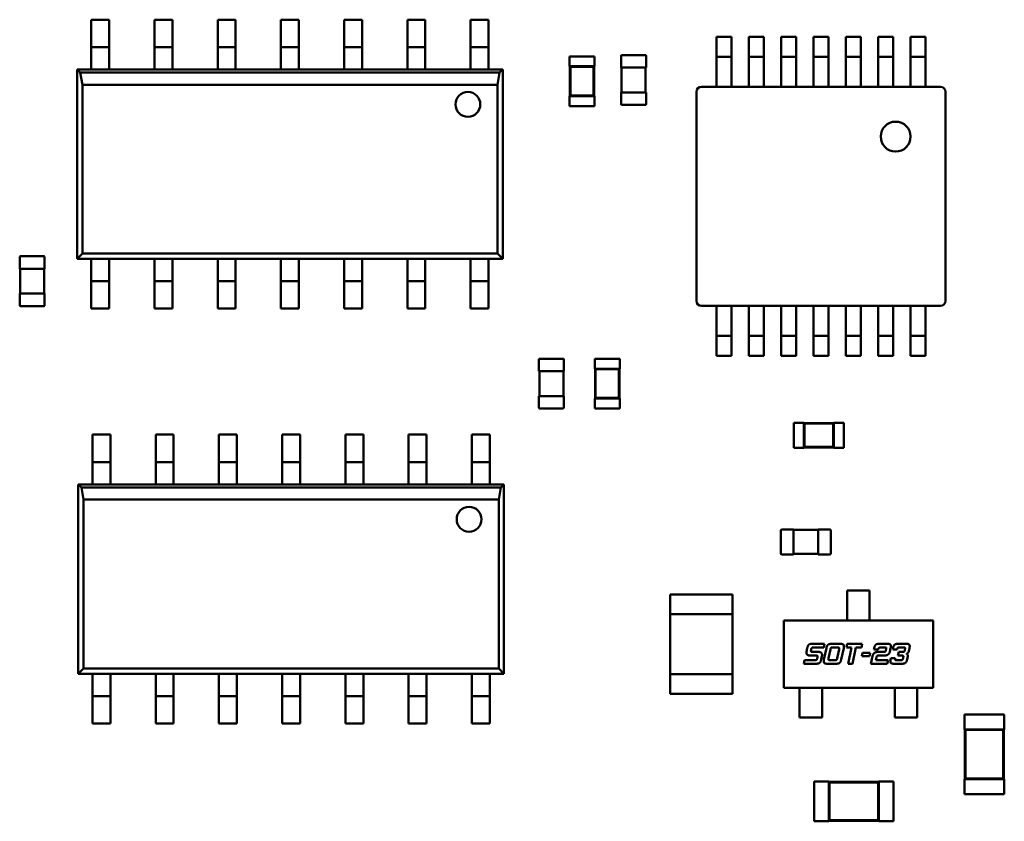
# Model space of a CAD drawing. Units: inches. Extents: x 0.2 to 21.5, y 8.3 to 24.3.
# Drawn here: x 9.5 to 9.9, y 11.5 to 11.8 of the extents above; entities that cross this region are included whole.
import ezdxf

# ---------------------------------------------------------------- set-up
doc = ezdxf.new("R2010")
doc.units = ezdxf.units.IN
doc.header["$MEASUREMENT"] = 0
doc.layers.add('Visible (ANSI)', color=7, linetype='Continuous', lineweight=50)

msp = doc.modelspace()

# ---------------------------------------------------------------- linework, layer by layer
at = {"layer": 'Visible (ANSI)'}
for p, q in [((9.48621, 11.81453), (9.48621, 11.8045)), ((9.48621, 11.81453), (9.49423, 11.81453)), ((9.49423, 11.81453), (9.49423, 11.8045)), ((9.51451, 11.81453), (9.51451, 11.8045)), ((9.51451, 11.81453), (9.52253, 11.81453)), ((9.52253, 11.81453), (9.52253, 11.8045)), ((9.54281, 11.81453), (9.54281, 11.8045)), ((9.54281, 11.81453), (9.55084, 11.81453)), ((9.55084, 11.81453), (9.55084, 11.8045)), ((9.57112, 11.81453), (9.57112, 11.8045)), ((9.57112, 11.81453), (9.57914, 11.81453)), ((9.57914, 11.81453), (9.57914, 11.8045)), ((9.59942, 11.81453), (9.59942, 11.8045)), ((9.59942, 11.81453), (9.60744, 11.81453)), ((9.60744, 11.81453), (9.60744, 11.8045)), ((9.62772, 11.81453), (9.62772, 11.8045)), ((9.62772, 11.81453), (9.63574, 11.81453)), ((9.63574, 11.81453), (9.63574, 11.8045)), ((9.65602, 11.81453), (9.65602, 11.8045)), ((9.65602, 11.81453), (9.66405, 11.81453)), ((9.66405, 11.81453), (9.66405, 11.8045)), ((9.48621, 11.80227), (9.48621, 11.8045)), ((9.49423, 11.8045), (9.49423, 11.80227)), ((9.51451, 11.80227), (9.51451, 11.8045)), ((9.52253, 11.8045), (9.52253, 11.80227)), ((9.54281, 11.80227), (9.54281, 11.8045)), ((9.55084, 11.8045), (9.55084, 11.80227)), ((9.57112, 11.80227), (9.57112, 11.8045)), ((9.57914, 11.8045), (9.57914, 11.80227)), ((9.59942, 11.80227), (9.59942, 11.8045)), ((9.60744, 11.8045), (9.60744, 11.80227)), ((9.62772, 11.80227), (9.62772, 11.8045)), ((9.63574, 11.8045), (9.63574, 11.80227)), ((9.65602, 11.80227), (9.65602, 11.8045)), ((9.66405, 11.8045), (9.66405, 11.80227)), ((9.76607, 11.79988), (9.76607, 11.80679)), ((9.76607, 11.80679), (9.77276, 11.80679)), ((9.77276, 11.80679), (9.77276, 11.79988)), ((9.78056, 11.79988), (9.78056, 11.80679)), ((9.78056, 11.80679), (9.78724, 11.80679)), ((9.78724, 11.80679), (9.78724, 11.79988)), ((9.79504, 11.79988), (9.79504, 11.80679)), ((9.79504, 11.80679), (9.80173, 11.80679)), ((9.80173, 11.80679), (9.80173, 11.79988)), ((9.80953, 11.79988), (9.80953, 11.80679)), ((9.80953, 11.80679), (9.81621, 11.80679)), ((9.81621, 11.80679), (9.81621, 11.79988)), ((9.82401, 11.79988), (9.82401, 11.80679)), ((9.82401, 11.80679), (9.8307, 11.80679)), ((9.8307, 11.80679), (9.8307, 11.79988)), ((9.8385, 11.79988), (9.8385, 11.80679)), ((9.8385, 11.80679), (9.84518, 11.80679)), ((9.84518, 11.80679), (9.84518, 11.79988)), ((9.85298, 11.79988), (9.85298, 11.80679)), ((9.85298, 11.80679), (9.85967, 11.80679)), ((9.85967, 11.79988), (9.85967, 11.80679)), ((9.48621, 11.80227), (9.48621, 11.79558)), ((9.48621, 11.80227), (9.49423, 11.80227)), ((9.49423, 11.79558), (9.49423, 11.80227)), ((9.51451, 11.80227), (9.51451, 11.79558)), ((9.51451, 11.80227), (9.52253, 11.80227)), ((9.52253, 11.79558), (9.52253, 11.80227)), ((9.54281, 11.80227), (9.54281, 11.79558)), ((9.54281, 11.80227), (9.55084, 11.80227)), ((9.55084, 11.79558), (9.55084, 11.80227)), ((9.57112, 11.80227), (9.57112, 11.79558)), ((9.57112, 11.80227), (9.57914, 11.80227)), ((9.57914, 11.79558), (9.57914, 11.80227)), ((9.59942, 11.80227), (9.59942, 11.79558)), ((9.59942, 11.80227), (9.60744, 11.80227)), ((9.60744, 11.79558), (9.60744, 11.80227)), ((9.62772, 11.80227), (9.63574, 11.80227)), ((9.62772, 11.80227), (9.62772, 11.79558)), ((9.63574, 11.79558), (9.63574, 11.80227)), ((9.65602, 11.80227), (9.66405, 11.80227)), ((9.65602, 11.80227), (9.65602, 11.79558)), ((9.66405, 11.79558), (9.66405, 11.80227)), ((9.76607, 11.79787), (9.76607, 11.79988)), ((9.77276, 11.79988), (9.77276, 11.79787)), ((9.78056, 11.79787), (9.78056, 11.79988)), ((9.78724, 11.79988), (9.78724, 11.79787)), ((9.79504, 11.79787), (9.79504, 11.79988)), ((9.80173, 11.79988), (9.80173, 11.79787)), ((9.80953, 11.79787), (9.80953, 11.79988)), ((9.81621, 11.79988), (9.81621, 11.79787)), ((9.82401, 11.79787), (9.82401, 11.79988)), ((9.8307, 11.79988), (9.8307, 11.79787)), ((9.8385, 11.79787), (9.8385, 11.79988)), ((9.84518, 11.79988), (9.84518, 11.79787)), ((9.85298, 11.79787), (9.85298, 11.79988)), ((9.85967, 11.79787), (9.85967, 11.79988)), ((9.48621, 11.79558), (9.48621, 11.79224)), ((9.49423, 11.79558), (9.49423, 11.79224)), ((9.51451, 11.79558), (9.51451, 11.79224)), ((9.52253, 11.79558), (9.52253, 11.79224)), ((9.54281, 11.79558), (9.54281, 11.79224)), ((9.55084, 11.79558), (9.55084, 11.79224)), ((9.57112, 11.79558), (9.57112, 11.79224)), ((9.57914, 11.79558), (9.57914, 11.79224)), ((9.59942, 11.79558), (9.59942, 11.79224)), ((9.60744, 11.79558), (9.60744, 11.79224)), ((9.62772, 11.79558), (9.62772, 11.79224)), ((9.63574, 11.79558), (9.63574, 11.79224)), ((9.65602, 11.79558), (9.65602, 11.79224)), ((9.66405, 11.79558), (9.66405, 11.79224)), ((9.70032, 11.79812), (9.71146, 11.79812)), ((9.70032, 11.79812), (9.70032, 11.79367)), ((9.71146, 11.79812), (9.71146, 11.79367)), ((9.72343, 11.79312), (9.72343, 11.79836)), ((9.72377, 11.79869), (9.73424, 11.79869)), ((9.73457, 11.79836), (9.73457, 11.79312)), ((9.76607, 11.79787), (9.76607, 11.79141)), ((9.76607, 11.79787), (9.77276, 11.79787)), ((9.77276, 11.79141), (9.77276, 11.79787)), ((9.78056, 11.79787), (9.78056, 11.79141)), ((9.78056, 11.79787), (9.78724, 11.79787)), ((9.78724, 11.79141), (9.78724, 11.79787)), ((9.79504, 11.79787), (9.79504, 11.79141)), ((9.79504, 11.79787), (9.80173, 11.79787)), ((9.80173, 11.79141), (9.80173, 11.79787)), ((9.80953, 11.79787), (9.80953, 11.79141)), ((9.80953, 11.79787), (9.81621, 11.79787)), ((9.81621, 11.79141), (9.81621, 11.79787)), ((9.82401, 11.79787), (9.82401, 11.79141)), ((9.82401, 11.79787), (9.8307, 11.79787)), ((9.8307, 11.79141), (9.8307, 11.79787)), ((9.8385, 11.79787), (9.8385, 11.79141)), ((9.8385, 11.79787), (9.84518, 11.79787)), ((9.84518, 11.79141), (9.84518, 11.79787)), ((9.85298, 11.79787), (9.85298, 11.79141)), ((9.85298, 11.79787), (9.85967, 11.79787)), ((9.85967, 11.79787), (9.85967, 11.79141)), ((9.47986, 11.79224), (9.48621, 11.79224)), ((9.47986, 11.70756), (9.47986, 11.79224)), ((9.47986, 11.79224), (9.48126, 11.79084)), ((9.48126, 11.79084), (9.66899, 11.79084)), ((9.48126, 11.79084), (9.48222, 11.78543)), ((9.48621, 11.79224), (9.49423, 11.79224)), ((9.49423, 11.79224), (9.51451, 11.79224)), ((9.51451, 11.79224), (9.52253, 11.79224)), ((9.52253, 11.79224), (9.54281, 11.79224)), ((9.54281, 11.79224), (9.55084, 11.79224)), ((9.55084, 11.79224), (9.57112, 11.79224)), ((9.57112, 11.79224), (9.57914, 11.79224)), ((9.57914, 11.79224), (9.59942, 11.79224)), ((9.59942, 11.79224), (9.60744, 11.79224)), ((9.60744, 11.79224), (9.62772, 11.79224)), ((9.62772, 11.79224), (9.63574, 11.79224)), ((9.63574, 11.79224), (9.65602, 11.79224)), ((9.65602, 11.79224), (9.66405, 11.79224)), ((9.66405, 11.79224), (9.6704, 11.79224)), ((9.66804, 11.78543), (9.66899, 11.79084)), ((9.66899, 11.79084), (9.6704, 11.79224)), ((9.6704, 11.79224), (9.6704, 11.70756)), ((9.70032, 11.79367), (9.70043, 11.79367)), ((9.71135, 11.79367), (9.70043, 11.79367)), ((9.70043, 11.79367), (9.70043, 11.7803)), ((9.70068, 11.79341), (9.70043, 11.79367)), ((9.71109, 11.79341), (9.70068, 11.79341)), ((9.70068, 11.79341), (9.70068, 11.78055)), ((9.71109, 11.79341), (9.71135, 11.79367)), ((9.71109, 11.78055), (9.71109, 11.79341)), ((9.71135, 11.79367), (9.71146, 11.79367)), ((9.71135, 11.7803), (9.71135, 11.79367)), ((9.72343, 11.79312), (9.72377, 11.79312)), ((9.72365, 11.78198), (9.72365, 11.79312)), ((9.72377, 11.79312), (9.73424, 11.79312)), ((9.73424, 11.79312), (9.73457, 11.79312)), ((9.73435, 11.79312), (9.73435, 11.78198)), ((9.76607, 11.79141), (9.76607, 11.7845)), ((9.77276, 11.7845), (9.77276, 11.79141)), ((9.78056, 11.79141), (9.78056, 11.7845)), ((9.78724, 11.7845), (9.78724, 11.79141)), ((9.79504, 11.79141), (9.79504, 11.7845)), ((9.80173, 11.7845), (9.80173, 11.79141)), ((9.80953, 11.79141), (9.80953, 11.7845)), ((9.81621, 11.7845), (9.81621, 11.79141)), ((9.82401, 11.79141), (9.82401, 11.7845)), ((9.8307, 11.7845), (9.8307, 11.79141)), ((9.8385, 11.79141), (9.8385, 11.7845)), ((9.84518, 11.7845), (9.84518, 11.79141)), ((9.85298, 11.79141), (9.85298, 11.7845)), ((9.85967, 11.7845), (9.85967, 11.79141)), ((9.66804, 11.78543), (9.48222, 11.78543)), ((9.48222, 11.78543), (9.48222, 11.70992)), ((9.66804, 11.70992), (9.66804, 11.78543)), ((9.72377, 11.78198), (9.72343, 11.78198)), ((9.72343, 11.77674), (9.72343, 11.78198)), ((9.73424, 11.78198), (9.72377, 11.78198)), ((9.73457, 11.78198), (9.73424, 11.78198)), ((9.73457, 11.78198), (9.73457, 11.77674)), ((9.75716, 11.68867), (9.75716, 11.78227)), ((9.75938, 11.7845), (9.86635, 11.7845)), ((9.76607, 11.7845), (9.77276, 11.7845)), ((9.78056, 11.7845), (9.78724, 11.7845)), ((9.79504, 11.7845), (9.80173, 11.7845)), ((9.80953, 11.7845), (9.81621, 11.7845)), ((9.82401, 11.7845), (9.8307, 11.7845)), ((9.8385, 11.7845), (9.84518, 11.7845)), ((9.85298, 11.7845), (9.85967, 11.7845)), ((9.86858, 11.78227), (9.86858, 11.68867)), ((9.70032, 11.7803), (9.70043, 11.7803)), ((9.70032, 11.7803), (9.70032, 11.77584)), ((9.70068, 11.78055), (9.70043, 11.7803)), ((9.70043, 11.7803), (9.71135, 11.7803)), ((9.70068, 11.78055), (9.71109, 11.78055)), ((9.71109, 11.78055), (9.71135, 11.7803)), ((9.71135, 11.7803), (9.71146, 11.7803)), ((9.71146, 11.7803), (9.71146, 11.77584)), ((9.70032, 11.77584), (9.71146, 11.77584)), ((9.73424, 11.77641), (9.72377, 11.77641)), ((9.45417, 11.70312), (9.45417, 11.70836)), ((9.45451, 11.70869), (9.46498, 11.70869)), ((9.46532, 11.70836), (9.46532, 11.70312)), ((9.48222, 11.70992), (9.47986, 11.70756)), ((9.48621, 11.70756), (9.47986, 11.70756)), ((9.48222, 11.70992), (9.66804, 11.70992)), ((9.49423, 11.70756), (9.48621, 11.70756)), ((9.48621, 11.70422), (9.48621, 11.70756)), ((9.51451, 11.70756), (9.49423, 11.70756)), ((9.49423, 11.70422), (9.49423, 11.70756)), ((9.52253, 11.70756), (9.51451, 11.70756)), ((9.51451, 11.70422), (9.51451, 11.70756)), ((9.54281, 11.70756), (9.52253, 11.70756)), ((9.52253, 11.70422), (9.52253, 11.70756)), ((9.55084, 11.70756), (9.54281, 11.70756)), ((9.54281, 11.70422), (9.54281, 11.70756)), ((9.57112, 11.70756), (9.55084, 11.70756)), ((9.55084, 11.70422), (9.55084, 11.70756)), ((9.57914, 11.70756), (9.57112, 11.70756)), ((9.57112, 11.70422), (9.57112, 11.70756)), ((9.59942, 11.70756), (9.57914, 11.70756)), ((9.57914, 11.70422), (9.57914, 11.70756)), ((9.60744, 11.70756), (9.59942, 11.70756)), ((9.59942, 11.70422), (9.59942, 11.70756)), ((9.62772, 11.70756), (9.60744, 11.70756)), ((9.60744, 11.70422), (9.60744, 11.70756)), ((9.63574, 11.70756), (9.62772, 11.70756)), ((9.62772, 11.70422), (9.62772, 11.70756)), ((9.65602, 11.70756), (9.63574, 11.70756)), ((9.63574, 11.70422), (9.63574, 11.70756)), ((9.66405, 11.70756), (9.65602, 11.70756)), ((9.65602, 11.70422), (9.65602, 11.70756)), ((9.6704, 11.70756), (9.66405, 11.70756)), ((9.66405, 11.70422), (9.66405, 11.70756)), ((9.6704, 11.70756), (9.66804, 11.70992)), ((9.45417, 11.70312), (9.45451, 11.70312)), ((9.4544, 11.69198), (9.4544, 11.70312)), ((9.45451, 11.70312), (9.46498, 11.70312)), ((9.46498, 11.70312), (9.46532, 11.70312)), ((9.46509, 11.70312), (9.46509, 11.69198)), ((9.48621, 11.70422), (9.48621, 11.69753)), ((9.49423, 11.69753), (9.49423, 11.70422)), ((9.51451, 11.70422), (9.51451, 11.69753)), ((9.52253, 11.69753), (9.52253, 11.70422)), ((9.54281, 11.70422), (9.54281, 11.69753)), ((9.55084, 11.69753), (9.55084, 11.70422)), ((9.57112, 11.70422), (9.57112, 11.69753)), ((9.57914, 11.69753), (9.57914, 11.70422)), ((9.59942, 11.70422), (9.59942, 11.69753)), ((9.60744, 11.69753), (9.60744, 11.70422)), ((9.62772, 11.70422), (9.62772, 11.69753)), ((9.63574, 11.69753), (9.63574, 11.70422)), ((9.65602, 11.70422), (9.65602, 11.69753)), ((9.66405, 11.69753), (9.66405, 11.70422)), ((9.49423, 11.69753), (9.48621, 11.69753)), ((9.48621, 11.6953), (9.48621, 11.69753)), ((9.48621, 11.68527), (9.48621, 11.6953)), ((9.49423, 11.69753), (9.49423, 11.6953)), ((9.49423, 11.68527), (9.49423, 11.6953)), ((9.52253, 11.69753), (9.51451, 11.69753)), ((9.51451, 11.6953), (9.51451, 11.69753)), ((9.51451, 11.68527), (9.51451, 11.6953)), ((9.52253, 11.69753), (9.52253, 11.6953)), ((9.52253, 11.68527), (9.52253, 11.6953)), ((9.55084, 11.69753), (9.54281, 11.69753)), ((9.54281, 11.6953), (9.54281, 11.69753)), ((9.54281, 11.68527), (9.54281, 11.6953)), ((9.55084, 11.69753), (9.55084, 11.6953)), ((9.55084, 11.68527), (9.55084, 11.6953)), ((9.57914, 11.69753), (9.57112, 11.69753)), ((9.57112, 11.6953), (9.57112, 11.69753)), ((9.57112, 11.68527), (9.57112, 11.6953)), ((9.57914, 11.69753), (9.57914, 11.6953)), ((9.57914, 11.68527), (9.57914, 11.6953)), ((9.60744, 11.69753), (9.59942, 11.69753)), ((9.59942, 11.6953), (9.59942, 11.69753)), ((9.59942, 11.68527), (9.59942, 11.6953)), ((9.60744, 11.69753), (9.60744, 11.6953)), ((9.60744, 11.68527), (9.60744, 11.6953)), ((9.63574, 11.69753), (9.62772, 11.69753)), ((9.62772, 11.6953), (9.62772, 11.69753)), ((9.62772, 11.68527), (9.62772, 11.6953)), ((9.63574, 11.69753), (9.63574, 11.6953)), ((9.63574, 11.68527), (9.63574, 11.6953)), ((9.65602, 11.6953), (9.65602, 11.69753)), ((9.66405, 11.69753), (9.65602, 11.69753)), ((9.65602, 11.68527), (9.65602, 11.6953)), ((9.66405, 11.69753), (9.66405, 11.6953)), ((9.66405, 11.68527), (9.66405, 11.6953)), ((9.45451, 11.69198), (9.45417, 11.69198)), ((9.45417, 11.68674), (9.45417, 11.69198)), ((9.46498, 11.69198), (9.45451, 11.69198)), ((9.46532, 11.69198), (9.46498, 11.69198)), ((9.46532, 11.69198), (9.46532, 11.68674)), ((9.46498, 11.68641), (9.45451, 11.68641)), ((9.49423, 11.68527), (9.48621, 11.68527)), ((9.52253, 11.68527), (9.51451, 11.68527)), ((9.55084, 11.68527), (9.54281, 11.68527)), ((9.57914, 11.68527), (9.57112, 11.68527)), ((9.60744, 11.68527), (9.59942, 11.68527)), ((9.63574, 11.68527), (9.62772, 11.68527)), ((9.66405, 11.68527), (9.65602, 11.68527)), ((9.76607, 11.68645), (9.75938, 11.68645)), ((9.76607, 11.68645), (9.77276, 11.68645)), ((9.76607, 11.67954), (9.76607, 11.68645)), ((9.78056, 11.68645), (9.77276, 11.68645)), ((9.77276, 11.68645), (9.77276, 11.67954)), ((9.78056, 11.68645), (9.78724, 11.68645)), ((9.78056, 11.67954), (9.78056, 11.68645)), ((9.79504, 11.68645), (9.78724, 11.68645)), ((9.78724, 11.68645), (9.78724, 11.67954)), ((9.79504, 11.68645), (9.80173, 11.68645)), ((9.79504, 11.67954), (9.79504, 11.68645)), ((9.80953, 11.68645), (9.80173, 11.68645)), ((9.80173, 11.68645), (9.80173, 11.67954)), ((9.80953, 11.68645), (9.81621, 11.68645)), ((9.80953, 11.67954), (9.80953, 11.68645)), ((9.82401, 11.68645), (9.81621, 11.68645)), ((9.81621, 11.68645), (9.81621, 11.67954)), ((9.82401, 11.68645), (9.8307, 11.68645)), ((9.82401, 11.67954), (9.82401, 11.68645)), ((9.8385, 11.68645), (9.8307, 11.68645)), ((9.8307, 11.68645), (9.8307, 11.67954)), ((9.8385, 11.68645), (9.84518, 11.68645)), ((9.8385, 11.67954), (9.8385, 11.68645)), ((9.85298, 11.68645), (9.84518, 11.68645)), ((9.84518, 11.68645), (9.84518, 11.67954)), ((9.85298, 11.68645), (9.85967, 11.68645)), ((9.85298, 11.67954), (9.85298, 11.68645)), ((9.86635, 11.68645), (9.85967, 11.68645)), ((9.85967, 11.68645), (9.85967, 11.67954)), ((9.76607, 11.67307), (9.76607, 11.67954)), ((9.77276, 11.67954), (9.77276, 11.67307)), ((9.78056, 11.67307), (9.78056, 11.67954)), ((9.78724, 11.67954), (9.78724, 11.67307)), ((9.79504, 11.67307), (9.79504, 11.67954)), ((9.80173, 11.67954), (9.80173, 11.67307)), ((9.80953, 11.67307), (9.80953, 11.67954)), ((9.81621, 11.67954), (9.81621, 11.67307)), ((9.82401, 11.67307), (9.82401, 11.67954)), ((9.8307, 11.67954), (9.8307, 11.67307)), ((9.8385, 11.67307), (9.8385, 11.67954)), ((9.84518, 11.67954), (9.84518, 11.67307)), ((9.85298, 11.67307), (9.85298, 11.67954)), ((9.85967, 11.67307), (9.85967, 11.67954)), ((9.76607, 11.67307), (9.76607, 11.67107)), ((9.76607, 11.67307), (9.77276, 11.67307)), ((9.77276, 11.67107), (9.77276, 11.67307)), ((9.78056, 11.67307), (9.78056, 11.67107)), ((9.78056, 11.67307), (9.78724, 11.67307)), ((9.78724, 11.67107), (9.78724, 11.67307)), ((9.79504, 11.67307), (9.79504, 11.67107)), ((9.79504, 11.67307), (9.80173, 11.67307)), ((9.80173, 11.67107), (9.80173, 11.67307)), ((9.80953, 11.67307), (9.80953, 11.67107)), ((9.80953, 11.67307), (9.81621, 11.67307)), ((9.81621, 11.67107), (9.81621, 11.67307)), ((9.82401, 11.67307), (9.82401, 11.67107)), ((9.82401, 11.67307), (9.8307, 11.67307)), ((9.8307, 11.67107), (9.8307, 11.67307)), ((9.8385, 11.67307), (9.8385, 11.67107)), ((9.8385, 11.67307), (9.84518, 11.67307)), ((9.84518, 11.67107), (9.84518, 11.67307)), ((9.85298, 11.67307), (9.85298, 11.67107)), ((9.85298, 11.67307), (9.85967, 11.67307)), ((9.85967, 11.67307), (9.85967, 11.67107)), ((9.76607, 11.67107), (9.76607, 11.66416)), ((9.77276, 11.66416), (9.77276, 11.67107)), ((9.78056, 11.67107), (9.78056, 11.66416)), ((9.78724, 11.66416), (9.78724, 11.67107)), ((9.79504, 11.67107), (9.79504, 11.66416)), ((9.80173, 11.66416), (9.80173, 11.67107)), ((9.80953, 11.67107), (9.80953, 11.66416)), ((9.81621, 11.66416), (9.81621, 11.67107)), ((9.82401, 11.67107), (9.82401, 11.66416)), ((9.8307, 11.66416), (9.8307, 11.67107)), ((9.8385, 11.67107), (9.8385, 11.66416)), ((9.84518, 11.66416), (9.84518, 11.67107)), ((9.85298, 11.67107), (9.85298, 11.66416)), ((9.85967, 11.67107), (9.85967, 11.66416)), ((9.68697, 11.66284), (9.69745, 11.66284)), ((9.71164, 11.66284), (9.72278, 11.66284)), ((9.71164, 11.66284), (9.71164, 11.65838)), ((9.72278, 11.66284), (9.72278, 11.65838)), ((9.76607, 11.66416), (9.77276, 11.66416)), ((9.78056, 11.66416), (9.78724, 11.66416)), ((9.79504, 11.66416), (9.80173, 11.66416)), ((9.80953, 11.66416), (9.81621, 11.66416)), ((9.82401, 11.66416), (9.8307, 11.66416)), ((9.8385, 11.66416), (9.84518, 11.66416)), ((9.85298, 11.66416), (9.85967, 11.66416)), ((9.68664, 11.65727), (9.68664, 11.66251)), ((9.69778, 11.66251), (9.69778, 11.65727)), ((9.71164, 11.65838), (9.71175, 11.65838)), ((9.72267, 11.65838), (9.71175, 11.65838)), ((9.71175, 11.65838), (9.71175, 11.64501)), ((9.712, 11.65812), (9.71175, 11.65838)), ((9.72241, 11.65812), (9.72267, 11.65838)), ((9.72267, 11.65838), (9.72278, 11.65838)), ((9.72267, 11.64501), (9.72267, 11.65838)), ((9.68664, 11.65727), (9.68697, 11.65727)), ((9.68686, 11.64613), (9.68686, 11.65727)), ((9.68697, 11.65727), (9.69745, 11.65727)), ((9.69745, 11.65727), (9.69778, 11.65727)), ((9.69756, 11.65727), (9.69756, 11.64613)), ((9.72241, 11.65812), (9.712, 11.65812)), ((9.712, 11.65812), (9.712, 11.64527)), ((9.72241, 11.64527), (9.72241, 11.65812)), ((9.68697, 11.64613), (9.68664, 11.64613)), ((9.68664, 11.64089), (9.68664, 11.64613)), ((9.69745, 11.64613), (9.68697, 11.64613)), ((9.69778, 11.64613), (9.69745, 11.64613)), ((9.69778, 11.64613), (9.69778, 11.64089)), ((9.712, 11.64527), (9.71175, 11.64501)), ((9.712, 11.64527), (9.72241, 11.64527)), ((9.72241, 11.64527), (9.72267, 11.64501)), ((9.71164, 11.64501), (9.71175, 11.64501)), ((9.71164, 11.64501), (9.71164, 11.64055)), ((9.71175, 11.64501), (9.72267, 11.64501)), ((9.72267, 11.64501), (9.72278, 11.64501)), ((9.72278, 11.64501), (9.72278, 11.64055)), ((9.69745, 11.64056), (9.68697, 11.64056)), ((9.71164, 11.64055), (9.72278, 11.64055)), ((9.80077, 11.63415), (9.80077, 11.62301)), ((9.80523, 11.63415), (9.80077, 11.63415)), ((9.80523, 11.63415), (9.80523, 11.63404)), ((9.80523, 11.63404), (9.80523, 11.62312)), ((9.8186, 11.63404), (9.80523, 11.63404)), ((9.80549, 11.63378), (9.80523, 11.63404)), ((9.80549, 11.63378), (9.80549, 11.62338)), ((9.81834, 11.63378), (9.80549, 11.63378)), ((9.81834, 11.63378), (9.8186, 11.63404)), ((9.81834, 11.62338), (9.81834, 11.63378)), ((9.8186, 11.63415), (9.8186, 11.63404)), ((9.82306, 11.63415), (9.8186, 11.63415)), ((9.8186, 11.62312), (9.8186, 11.63404)), ((9.82306, 11.63415), (9.82306, 11.62301)), ((9.48678, 11.62887), (9.48678, 11.61884)), ((9.48678, 11.62887), (9.4948, 11.62887)), ((9.4948, 11.62887), (9.4948, 11.61884)), ((9.51508, 11.62887), (9.51508, 11.61884)), ((9.51508, 11.62887), (9.5231, 11.62887)), ((9.5231, 11.62887), (9.5231, 11.61884)), ((9.54338, 11.62887), (9.54338, 11.61884)), ((9.54338, 11.62887), (9.5514, 11.62887)), ((9.5514, 11.62887), (9.5514, 11.61884)), ((9.57168, 11.62887), (9.57168, 11.61884)), ((9.57168, 11.62887), (9.5797, 11.62887)), ((9.5797, 11.62887), (9.5797, 11.61884)), ((9.59998, 11.62887), (9.59998, 11.61884)), ((9.59998, 11.62887), (9.60801, 11.62887)), ((9.60801, 11.62887), (9.60801, 11.61884)), ((9.62829, 11.62887), (9.62829, 11.61884)), ((9.62829, 11.62887), (9.63631, 11.62887)), ((9.63631, 11.62887), (9.63631, 11.61884)), ((9.65659, 11.62887), (9.65659, 11.61884)), ((9.65659, 11.62887), (9.66461, 11.62887)), ((9.66461, 11.62887), (9.66461, 11.61884)), ((9.80549, 11.62338), (9.80523, 11.62312)), ((9.80523, 11.62312), (9.80523, 11.62301)), ((9.80523, 11.62312), (9.8186, 11.62312)), ((9.80549, 11.62338), (9.81834, 11.62338)), ((9.81834, 11.62338), (9.8186, 11.62312)), ((9.8186, 11.62312), (9.8186, 11.62301)), ((9.48678, 11.61661), (9.48678, 11.61884)), ((9.4948, 11.61884), (9.4948, 11.61661)), ((9.51508, 11.61661), (9.51508, 11.61884)), ((9.5231, 11.61884), (9.5231, 11.61661)), ((9.54338, 11.61661), (9.54338, 11.61884)), ((9.5514, 11.61884), (9.5514, 11.61661)), ((9.57168, 11.61661), (9.57168, 11.61884)), ((9.5797, 11.61884), (9.5797, 11.61661)), ((9.59998, 11.61661), (9.59998, 11.61884)), ((9.60801, 11.61884), (9.60801, 11.61661)), ((9.62829, 11.61661), (9.62829, 11.61884)), ((9.63631, 11.61884), (9.63631, 11.61661)), ((9.65659, 11.61661), (9.65659, 11.61884)), ((9.66461, 11.61884), (9.66461, 11.61661)), ((9.80523, 11.62301), (9.80077, 11.62301)), ((9.82306, 11.62301), (9.8186, 11.62301)), ((9.48678, 11.61661), (9.48678, 11.60992)), ((9.48678, 11.61661), (9.4948, 11.61661)), ((9.4948, 11.60992), (9.4948, 11.61661)), ((9.51508, 11.61661), (9.51508, 11.60992)), ((9.51508, 11.61661), (9.5231, 11.61661)), ((9.5231, 11.60992), (9.5231, 11.61661)), ((9.54338, 11.61661), (9.54338, 11.60992)), ((9.54338, 11.61661), (9.5514, 11.61661)), ((9.5514, 11.60992), (9.5514, 11.61661)), ((9.57168, 11.61661), (9.57168, 11.60992)), ((9.57168, 11.61661), (9.5797, 11.61661)), ((9.5797, 11.60992), (9.5797, 11.61661)), ((9.59998, 11.61661), (9.59998, 11.60992)), ((9.59998, 11.61661), (9.60801, 11.61661)), ((9.60801, 11.60992), (9.60801, 11.61661)), ((9.62829, 11.61661), (9.63631, 11.61661)), ((9.62829, 11.61661), (9.62829, 11.60992)), ((9.63631, 11.60992), (9.63631, 11.61661)), ((9.65659, 11.61661), (9.66461, 11.61661)), ((9.65659, 11.61661), (9.65659, 11.60992)), ((9.66461, 11.60992), (9.66461, 11.61661)), ((9.48678, 11.60992), (9.48678, 11.60658)), ((9.4948, 11.60992), (9.4948, 11.60658)), ((9.51508, 11.60992), (9.51508, 11.60658)), ((9.5231, 11.60992), (9.5231, 11.60658)), ((9.54338, 11.60992), (9.54338, 11.60658)), ((9.5514, 11.60992), (9.5514, 11.60658)), ((9.57168, 11.60992), (9.57168, 11.60658)), ((9.5797, 11.60992), (9.5797, 11.60658)), ((9.59998, 11.60992), (9.59998, 11.60658)), ((9.60801, 11.60992), (9.60801, 11.60658)), ((9.62829, 11.60992), (9.62829, 11.60658)), ((9.63631, 11.60992), (9.63631, 11.60658)), ((9.65659, 11.60992), (9.65659, 11.60658)), ((9.66461, 11.60992), (9.66461, 11.60658)), ((9.48042, 11.60658), (9.48678, 11.60658)), ((9.48042, 11.5219), (9.48042, 11.60658)), ((9.48042, 11.60658), (9.48183, 11.60518)), ((9.48678, 11.60658), (9.4948, 11.60658)), ((9.4948, 11.60658), (9.51508, 11.60658)), ((9.51508, 11.60658), (9.5231, 11.60658)), ((9.5231, 11.60658), (9.54338, 11.60658)), ((9.54338, 11.60658), (9.5514, 11.60658)), ((9.5514, 11.60658), (9.57168, 11.60658)), ((9.57168, 11.60658), (9.5797, 11.60658)), ((9.5797, 11.60658), (9.59998, 11.60658)), ((9.59998, 11.60658), (9.60801, 11.60658)), ((9.60801, 11.60658), (9.62829, 11.60658)), ((9.62829, 11.60658), (9.63631, 11.60658)), ((9.63631, 11.60658), (9.65659, 11.60658)), ((9.65659, 11.60658), (9.66461, 11.60658)), ((9.66461, 11.60658), (9.67096, 11.60658)), ((9.66956, 11.60518), (9.67096, 11.60658)), ((9.67096, 11.60658), (9.67096, 11.5219)), ((9.48183, 11.60518), (9.66956, 11.60518)), ((9.48183, 11.60518), (9.48278, 11.59977)), ((9.6686, 11.59977), (9.66956, 11.60518)), ((9.6686, 11.59977), (9.48278, 11.59977)), ((9.48278, 11.59977), (9.48278, 11.52425)), ((9.6686, 11.52425), (9.6686, 11.59977)), ((9.79493, 11.57562), (9.79493, 11.58609)), ((9.79527, 11.58643), (9.8005, 11.58643)), ((9.8005, 11.58609), (9.8005, 11.58643)), ((9.8005, 11.5862), (9.81165, 11.5862)), ((9.8005, 11.57562), (9.8005, 11.58609)), ((9.81165, 11.58643), (9.81165, 11.58609)), ((9.81165, 11.58643), (9.81688, 11.58643)), ((9.81165, 11.58609), (9.81165, 11.57562)), ((9.81722, 11.58609), (9.81722, 11.57562)), ((9.8005, 11.57528), (9.79527, 11.57528)), ((9.8005, 11.57528), (9.8005, 11.57562)), ((9.81165, 11.57551), (9.8005, 11.57551)), ((9.81165, 11.57562), (9.81165, 11.57528)), ((9.81688, 11.57528), (9.81165, 11.57528)), ((9.74539, 11.55738), (9.74539, 11.54847)), ((9.74539, 11.55738), (9.77324, 11.55738)), ((9.77324, 11.54847), (9.77324, 11.55738)), ((9.82461, 11.5535), (9.82461, 11.55905)), ((9.82461, 11.55905), (9.83463, 11.55905)), ((9.83463, 11.55905), (9.83463, 11.5535)), ((9.82461, 11.5535), (9.82461, 11.55245)), ((9.83463, 11.55245), (9.83463, 11.5535)), ((9.77324, 11.54847), (9.74539, 11.54847)), ((9.74539, 11.52172), (9.74539, 11.54847)), ((9.77324, 11.52172), (9.77324, 11.54847)), ((9.82461, 11.55245), (9.82461, 11.54817)), ((9.82461, 11.54712), (9.82461, 11.54817)), ((9.83463, 11.55245), (9.83463, 11.54817)), ((9.83463, 11.54817), (9.83463, 11.54712)), ((9.79619, 11.54568), (9.86305, 11.54568)), ((9.79619, 11.51559), (9.79619, 11.54568)), ((9.82461, 11.54568), (9.82461, 11.54712)), ((9.83463, 11.54568), (9.83463, 11.54712)), ((9.86305, 11.54568), (9.86305, 11.51559)), ((9.80933, 11.53529), (9.8145, 11.53529)), ((9.8145, 11.53529), (9.81416, 11.53368)), ((9.81792, 11.53526), (9.82123, 11.53526)), ((9.82431, 11.53368), (9.82465, 11.53529)), ((9.82465, 11.53529), (9.83129, 11.53529)), ((9.83129, 11.53529), (9.83095, 11.53368)), ((9.83931, 11.53529), (9.84225, 11.53529)), ((9.84775, 11.53529), (9.85069, 11.53529)), ((9.80635, 11.53162), (9.80673, 11.53339)), ((9.8085, 11.53275), (9.80846, 11.53255)), ((9.80928, 11.53162), (9.81188, 11.53162)), ((9.81416, 11.53368), (9.80973, 11.53368)), ((9.81421, 11.52823), (9.8153, 11.53336)), ((9.81707, 11.53272), (9.81625, 11.52887)), ((9.82018, 11.53365), (9.8183, 11.53365)), ((9.82019, 11.52887), (9.821, 11.53272)), ((9.82304, 11.53336), (9.82194, 11.52823)), ((9.82657, 11.53368), (9.82431, 11.53368)), ((9.82501, 11.52633), (9.82657, 11.53368)), ((9.82848, 11.53368), (9.82692, 11.52633)), ((9.83095, 11.53368), (9.82848, 11.53368)), ((9.83112, 11.52968), (9.83147, 11.5313)), ((9.83147, 11.5313), (9.83494, 11.5313)), ((9.83494, 11.5313), (9.83459, 11.52968)), ((9.83656, 11.53275), (9.8367, 11.53339)), ((9.83846, 11.53275), (9.83656, 11.53275)), ((9.83816, 11.53162), (9.84076, 11.53162)), ((9.84119, 11.53368), (9.83967, 11.53368)), ((9.84198, 11.53255), (9.84203, 11.53275)), ((9.84407, 11.53339), (9.84369, 11.53162)), ((9.845, 11.53275), (9.84513, 11.53339)), ((9.8469, 11.53275), (9.845, 11.53275)), ((9.84735, 11.53001), (9.84768, 11.53162)), ((9.84768, 11.53162), (9.8492, 11.53162)), ((9.84965, 11.53368), (9.84813, 11.53368)), ((9.85043, 11.53255), (9.85048, 11.53275)), ((9.8525, 11.53339), (9.85219, 11.53191)), ((9.80522, 11.52633), (9.80557, 11.52793)), ((9.81038, 11.52633), (9.80522, 11.52633)), ((9.80557, 11.52793), (9.81002, 11.52793)), ((9.81083, 11.53001), (9.80812, 11.53001)), ((9.81124, 11.52887), (9.81129, 11.52908)), ((9.81331, 11.52972), (9.81299, 11.52823)), ((9.81933, 11.52633), (9.81602, 11.52633)), ((9.81708, 11.52793), (9.81896, 11.52793)), ((9.82692, 11.52633), (9.82501, 11.52633)), ((9.83459, 11.52968), (9.83112, 11.52968)), ((9.83519, 11.52633), (9.83592, 11.52972)), ((9.84256, 11.52633), (9.83519, 11.52633)), ((9.83768, 11.52908), (9.83742, 11.52793)), ((9.83742, 11.52793), (9.84291, 11.52793)), ((9.84123, 11.53001), (9.83853, 11.53001)), ((9.84291, 11.52793), (9.84256, 11.52633)), ((9.84404, 11.52823), (9.84417, 11.52887)), ((9.84417, 11.52887), (9.84608, 11.52887)), ((9.84878, 11.52633), (9.84584, 11.52633)), ((9.8469, 11.52793), (9.84842, 11.52793)), ((9.84923, 11.53001), (9.84735, 11.53001)), ((9.84965, 11.52887), (9.84969, 11.52908)), ((9.85171, 11.52972), (9.85141, 11.52823)), ((9.48278, 11.52425), (9.48042, 11.5219)), ((9.48678, 11.5219), (9.48042, 11.5219)), ((9.48278, 11.52425), (9.6686, 11.52425)), ((9.4948, 11.5219), (9.48678, 11.5219)), ((9.48678, 11.51855), (9.48678, 11.5219)), ((9.51508, 11.5219), (9.4948, 11.5219)), ((9.4948, 11.51855), (9.4948, 11.5219)), ((9.5231, 11.5219), (9.51508, 11.5219)), ((9.51508, 11.51855), (9.51508, 11.5219)), ((9.54338, 11.5219), (9.5231, 11.5219)), ((9.5231, 11.51855), (9.5231, 11.5219)), ((9.5514, 11.5219), (9.54338, 11.5219)), ((9.54338, 11.51855), (9.54338, 11.5219)), ((9.57168, 11.5219), (9.5514, 11.5219)), ((9.5514, 11.51855), (9.5514, 11.5219)), ((9.5797, 11.5219), (9.57168, 11.5219)), ((9.57168, 11.51855), (9.57168, 11.5219)), ((9.59998, 11.5219), (9.5797, 11.5219)), ((9.5797, 11.51855), (9.5797, 11.5219)), ((9.60801, 11.5219), (9.59998, 11.5219)), ((9.59998, 11.51855), (9.59998, 11.5219)), ((9.62829, 11.5219), (9.60801, 11.5219)), ((9.60801, 11.51855), (9.60801, 11.5219)), ((9.63631, 11.5219), (9.62829, 11.5219)), ((9.62829, 11.51855), (9.62829, 11.5219)), ((9.65659, 11.5219), (9.63631, 11.5219)), ((9.63631, 11.51855), (9.63631, 11.5219)), ((9.66461, 11.5219), (9.65659, 11.5219)), ((9.65659, 11.51855), (9.65659, 11.5219)), ((9.67096, 11.5219), (9.66461, 11.5219)), ((9.66461, 11.51855), (9.66461, 11.5219)), ((9.67096, 11.5219), (9.6686, 11.52425)), ((9.74539, 11.52172), (9.74539, 11.51281)), ((9.74539, 11.52172), (9.77324, 11.52172)), ((9.77324, 11.51281), (9.77324, 11.52172)), ((9.48678, 11.51855), (9.48678, 11.51187)), ((9.4948, 11.51187), (9.4948, 11.51855)), ((9.51508, 11.51855), (9.51508, 11.51187)), ((9.5231, 11.51187), (9.5231, 11.51855)), ((9.54338, 11.51855), (9.54338, 11.51187)), ((9.5514, 11.51187), (9.5514, 11.51855)), ((9.57168, 11.51855), (9.57168, 11.51187)), ((9.5797, 11.51187), (9.5797, 11.51855)), ((9.59998, 11.51855), (9.59998, 11.51187)), ((9.60801, 11.51187), (9.60801, 11.51855)), ((9.62829, 11.51855), (9.62829, 11.51187)), ((9.63631, 11.51187), (9.63631, 11.51855)), ((9.65659, 11.51855), (9.65659, 11.51187)), ((9.66461, 11.51187), (9.66461, 11.51855)), ((9.86305, 11.51559), (9.79619, 11.51559)), ((9.80332, 11.51559), (9.80332, 11.51417)), ((9.80332, 11.51311), (9.80332, 11.51417)), ((9.80332, 11.51311), (9.80332, 11.50916)), ((9.81335, 11.51559), (9.81335, 11.51417)), ((9.81335, 11.51417), (9.81335, 11.51311)), ((9.81335, 11.51311), (9.81335, 11.50916)), ((9.84589, 11.51559), (9.84589, 11.51417)), ((9.84589, 11.51311), (9.84589, 11.51417)), ((9.84589, 11.51311), (9.84589, 11.50916)), ((9.85592, 11.51559), (9.85592, 11.51417)), ((9.85592, 11.51417), (9.85592, 11.51311)), ((9.85592, 11.51311), (9.85592, 11.50916)), ((9.4948, 11.51187), (9.48678, 11.51187)), ((9.48678, 11.50964), (9.48678, 11.51187)), ((9.48678, 11.49961), (9.48678, 11.50964)), ((9.4948, 11.51187), (9.4948, 11.50964)), ((9.4948, 11.49961), (9.4948, 11.50964)), ((9.5231, 11.51187), (9.51508, 11.51187)), ((9.51508, 11.50964), (9.51508, 11.51187)), ((9.51508, 11.49961), (9.51508, 11.50964)), ((9.5231, 11.51187), (9.5231, 11.50964)), ((9.5231, 11.49961), (9.5231, 11.50964)), ((9.5514, 11.51187), (9.54338, 11.51187)), ((9.54338, 11.50964), (9.54338, 11.51187)), ((9.54338, 11.49961), (9.54338, 11.50964)), ((9.5514, 11.51187), (9.5514, 11.50964)), ((9.5514, 11.49961), (9.5514, 11.50964)), ((9.5797, 11.51187), (9.57168, 11.51187)), ((9.57168, 11.50964), (9.57168, 11.51187)), ((9.57168, 11.49961), (9.57168, 11.50964)), ((9.5797, 11.51187), (9.5797, 11.50964)), ((9.5797, 11.49961), (9.5797, 11.50964)), ((9.60801, 11.51187), (9.59998, 11.51187)), ((9.59998, 11.50964), (9.59998, 11.51187)), ((9.59998, 11.49961), (9.59998, 11.50964)), ((9.60801, 11.51187), (9.60801, 11.50964)), ((9.60801, 11.49961), (9.60801, 11.50964)), ((9.63631, 11.51187), (9.62829, 11.51187)), ((9.62829, 11.50964), (9.62829, 11.51187)), ((9.62829, 11.49961), (9.62829, 11.50964)), ((9.63631, 11.51187), (9.63631, 11.50964)), ((9.63631, 11.49961), (9.63631, 11.50964)), ((9.65659, 11.50964), (9.65659, 11.51187)), ((9.66461, 11.51187), (9.65659, 11.51187)), ((9.65659, 11.49961), (9.65659, 11.50964)), ((9.66461, 11.51187), (9.66461, 11.50964)), ((9.66461, 11.49961), (9.66461, 11.50964)), ((9.77324, 11.51281), (9.74539, 11.51281)), ((9.80332, 11.50916), (9.80332, 11.5081)), ((9.81335, 11.5081), (9.81335, 11.50916)), ((9.84589, 11.50916), (9.84589, 11.5081)), ((9.85592, 11.5081), (9.85592, 11.50916)), ((9.80332, 11.50222), (9.80332, 11.5081)), ((9.81335, 11.5081), (9.81335, 11.50222)), ((9.84589, 11.5081), (9.84589, 11.50222)), ((9.85592, 11.50222), (9.85592, 11.5081)), ((9.81335, 11.50222), (9.80332, 11.50222)), ((9.84589, 11.50222), (9.85592, 11.50222)), ((9.87711, 11.50368), (9.89494, 11.50368)), ((9.87711, 11.50368), (9.87711, 11.49699)), ((9.89494, 11.50368), (9.89494, 11.49699)), ((9.4948, 11.49961), (9.48678, 11.49961)), ((9.5231, 11.49961), (9.51508, 11.49961)), ((9.5514, 11.49961), (9.54338, 11.49961)), ((9.5797, 11.49961), (9.57168, 11.49961)), ((9.60801, 11.49961), (9.59998, 11.49961)), ((9.63631, 11.49961), (9.62829, 11.49961)), ((9.66461, 11.49961), (9.65659, 11.49961)), ((9.87711, 11.49699), (9.87734, 11.49699)), ((9.89472, 11.49699), (9.87734, 11.49699)), ((9.87734, 11.49699), (9.87734, 11.47471)), ((9.87759, 11.49673), (9.87734, 11.49699)), ((9.89446, 11.49673), (9.87759, 11.49673)), ((9.87759, 11.49673), (9.87759, 11.47496)), ((9.89446, 11.49673), (9.89472, 11.49699)), ((9.89446, 11.47496), (9.89446, 11.49673)), ((9.89472, 11.49699), (9.89494, 11.49699)), ((9.89472, 11.47471), (9.89472, 11.49699)), ((9.80976, 11.47368), (9.80976, 11.45585)), ((9.81644, 11.47368), (9.80976, 11.47368)), ((9.81644, 11.47368), (9.81644, 11.47345)), ((9.81644, 11.47345), (9.81644, 11.45607)), ((9.83873, 11.47345), (9.81644, 11.47345)), ((9.8167, 11.4732), (9.81644, 11.47345)), ((9.83847, 11.4732), (9.83873, 11.47345)), ((9.83873, 11.47368), (9.83873, 11.47345)), ((9.84541, 11.47368), (9.83873, 11.47368)), ((9.83873, 11.45607), (9.83873, 11.47345)), ((9.84541, 11.47368), (9.84541, 11.45585)), ((9.87711, 11.47471), (9.87734, 11.47471)), ((9.87711, 11.47471), (9.87711, 11.46802)), ((9.87759, 11.47496), (9.87734, 11.47471)), ((9.87734, 11.47471), (9.89472, 11.47471)), ((9.87759, 11.47496), (9.89446, 11.47496)), ((9.89446, 11.47496), (9.89472, 11.47471)), ((9.89472, 11.47471), (9.89494, 11.47471)), ((9.89494, 11.47471), (9.89494, 11.46802)), ((9.8167, 11.4732), (9.8167, 11.45633)), ((9.83847, 11.4732), (9.8167, 11.4732)), ((9.83847, 11.45633), (9.83847, 11.4732)), ((9.87711, 11.46802), (9.89494, 11.46802)), ((9.81644, 11.45585), (9.80976, 11.45585)), ((9.8167, 11.45633), (9.81644, 11.45607)), ((9.81644, 11.45607), (9.81644, 11.45585)), ((9.81644, 11.45607), (9.83873, 11.45607)), ((9.8167, 11.45633), (9.83847, 11.45633)), ((9.83847, 11.45633), (9.83873, 11.45607)), ((9.83873, 11.45607), (9.83873, 11.45585)), ((9.84541, 11.45585), (9.83873, 11.45585))]:
    msp.add_line(p, q, dxfattribs=at)
for centre, radius, start, end in [((9.72377, 11.79836), 0.000334, 90, 180), ((9.73424, 11.79836), 0.000334, 0, 90), ((9.6548, 11.77664), 0.00557, 0, 180), ((9.75938, 11.78227), 0.00223, 90, 180), ((9.86635, 11.78227), 0.00223, 0, 90), ((9.6548, 11.77664), 0.00557, 180, 0), ((9.72377, 11.77674), 0.000334, 180, 270), ((9.73424, 11.77674), 0.000334, 270, 0), ((9.8463, 11.76221), 0.00669, 0, 180), ((9.8463, 11.76221), 0.00669, 180, 0), ((9.45451, 11.70836), 0.000334, 90, 180), ((9.46498, 11.70836), 0.000334, 0, 90), ((9.45451, 11.68674), 0.000334, 180, 270), ((9.46498, 11.68674), 0.000334, 270, 0), ((9.75938, 11.68867), 0.00223, 180, 270), ((9.86635, 11.68867), 0.00223, 270, 0), ((9.68697, 11.66251), 0.000334, 90, 180), ((9.69745, 11.66251), 0.000334, 0, 90), ((9.68697, 11.64089), 0.000334, 180, 270), ((9.69745, 11.64089), 0.000334, 270, 0), ((9.65536, 11.59098), 0.00557, 0, 180), ((9.65536, 11.59098), 0.00557, 180, 0), ((9.79527, 11.58609), 0.000334, 90, 180), ((9.81688, 11.58609), 0.000334, 0, 90), ((9.79527, 11.57562), 0.000334, 180, 270), ((9.81688, 11.57562), 0.000334, 270, 0)]:
    msp.add_arc(centre, radius, start, end, dxfattribs=at)
for points in [[(9.80673, 11.53339), (9.80698, 11.53457), (9.80801, 11.53529), (9.80933, 11.53529)], [(9.8153, 11.53336), (9.81555, 11.53453), (9.81658, 11.53526), (9.81792, 11.53526)], [(9.82123, 11.53526), (9.8223, 11.53526), (9.82315, 11.53483), (9.82315, 11.53421)], [(9.83748, 11.53494), (9.83797, 11.53529), (9.83931, 11.53529)], [(9.84225, 11.53529), (9.84334, 11.53529), (9.84373, 11.53509)], [(9.84373, 11.53509), (9.84417, 11.53487), (9.84417, 11.53424)], [(9.84513, 11.53339), (9.84538, 11.53457), (9.84642, 11.53529), (9.84775, 11.53529)], [(9.85069, 11.53529), (9.85177, 11.53529), (9.8526, 11.53487), (9.8526, 11.53424)], [(9.80632, 11.53133), (9.80632, 11.53147), (9.80635, 11.53162)], [(9.80671, 11.53043), (9.80632, 11.53078), (9.80632, 11.53133)], [(9.80846, 11.53255), (9.80839, 11.53221), (9.80839, 11.53204)], [(9.80839, 11.53204), (9.80839, 11.53173), (9.80871, 11.53164)], [(9.80888, 11.53355), (9.80864, 11.53339), (9.8085, 11.53275)], [(9.80871, 11.53164), (9.80883, 11.53162), (9.80928, 11.53162)], [(9.80973, 11.53368), (9.80907, 11.53368), (9.80888, 11.53355)], [(9.81188, 11.53162), (9.81337, 11.53162), (9.81337, 11.53022)], [(9.81745, 11.53353), (9.81721, 11.53336), (9.81707, 11.53272)], [(9.8183, 11.53365), (9.81764, 11.53365), (9.81745, 11.53353)], [(9.82076, 11.53361), (9.82062, 11.53365), (9.82018, 11.53365)], [(9.82109, 11.53322), (9.82109, 11.53353), (9.82076, 11.53361)], [(9.821, 11.53272), (9.82109, 11.53306), (9.82109, 11.53322)], [(9.82315, 11.53421), (9.82315, 11.53388), (9.82304, 11.53336)], [(9.83592, 11.52972), (9.83606, 11.53036), (9.83645, 11.53084)], [(9.83645, 11.53084), (9.83708, 11.53162), (9.83816, 11.53162)], [(9.8367, 11.53339), (9.83695, 11.53457), (9.83748, 11.53494)], [(9.83967, 11.53368), (9.83865, 11.53368), (9.83846, 11.53275)], [(9.84076, 11.53162), (9.84141, 11.53162), (9.8416, 11.53174)], [(9.84178, 11.53365), (9.84164, 11.53368), (9.84119, 11.53368)], [(9.84299, 11.53054), (9.84231, 11.53001), (9.84123, 11.53001)], [(9.8416, 11.53174), (9.84185, 11.5319), (9.84198, 11.53255)], [(9.8421, 11.53327), (9.8421, 11.53357), (9.84178, 11.53365)], [(9.84203, 11.53275), (9.8421, 11.5331), (9.8421, 11.53327)], [(9.84369, 11.53162), (9.84355, 11.53099), (9.84299, 11.53054)], [(9.84417, 11.53424), (9.84417, 11.53392), (9.84407, 11.53339)], [(9.84722, 11.53346), (9.84701, 11.53328), (9.8469, 11.53275)], [(9.84813, 11.53368), (9.84749, 11.53368), (9.84722, 11.53346)], [(9.8492, 11.53162), (9.84986, 11.53162), (9.85029, 11.5319), (9.85043, 11.53255)], [(9.85022, 11.53365), (9.8501, 11.53368), (9.84965, 11.53368)], [(9.85055, 11.53327), (9.85055, 11.53357), (9.85022, 11.53365)], [(9.85048, 11.53275), (9.85055, 11.5331), (9.85055, 11.53327)], [(9.85219, 11.53191), (9.85211, 11.53156), (9.85152, 11.53093), (9.8512, 11.53081)], [(9.8512, 11.53081), (9.85174, 11.53051), (9.85174, 11.52992)], [(9.8526, 11.53424), (9.8526, 11.53391), (9.8525, 11.53339)], [(9.80812, 11.53001), (9.80718, 11.53001), (9.80671, 11.53043)], [(9.81002, 11.52793), (9.81068, 11.52793), (9.81086, 11.52806)], [(9.81299, 11.52823), (9.81274, 11.52706), (9.81172, 11.52633), (9.81038, 11.52633)], [(9.81136, 11.52959), (9.81136, 11.53001), (9.81083, 11.53001)], [(9.81086, 11.52806), (9.8111, 11.52823), (9.81124, 11.52887)], [(9.81129, 11.52908), (9.81136, 11.52943), (9.81136, 11.52959)], [(9.81337, 11.53022), (9.81337, 11.52997), (9.81331, 11.52972)], [(9.8141, 11.52738), (9.8141, 11.52771), (9.81421, 11.52823)], [(9.81455, 11.52654), (9.8141, 11.52676), (9.8141, 11.52738)], [(9.81602, 11.52633), (9.81495, 11.52633), (9.81455, 11.52654)], [(9.81625, 11.52887), (9.81618, 11.52853), (9.81618, 11.52837)], [(9.81618, 11.52837), (9.81618, 11.52805), (9.8165, 11.52798)], [(9.8165, 11.52798), (9.81663, 11.52793), (9.81708, 11.52793)], [(9.81896, 11.52793), (9.81962, 11.52793), (9.82005, 11.52823), (9.82019, 11.52887)], [(9.82194, 11.52823), (9.8217, 11.52706), (9.82066, 11.52633), (9.81933, 11.52633)], [(9.83853, 11.53001), (9.83811, 11.53001), (9.83779, 11.52962), (9.83768, 11.52908)], [(9.84393, 11.52738), (9.84393, 11.52771), (9.84404, 11.52823)], [(9.84584, 11.52633), (9.84477, 11.52633), (9.84393, 11.52675), (9.84393, 11.52738)], [(9.84608, 11.52887), (9.84601, 11.52855), (9.84601, 11.52838)], [(9.84601, 11.52838), (9.84601, 11.52812), (9.84639, 11.52793), (9.8469, 11.52793)], [(9.84842, 11.52793), (9.84908, 11.52793), (9.84951, 11.52823), (9.84965, 11.52887)], [(9.85141, 11.52823), (9.85116, 11.52706), (9.85012, 11.52633), (9.84878, 11.52633)], [(9.84976, 11.52959), (9.84976, 11.53001), (9.84923, 11.53001)], [(9.84969, 11.52908), (9.84976, 11.52943), (9.84976, 11.52959)], [(9.85174, 11.52992), (9.85174, 11.52982), (9.85171, 11.52972)]]:
    msp.add_open_spline(points, degree=2, dxfattribs=at)

doc.saveas('drawing.dxf')
